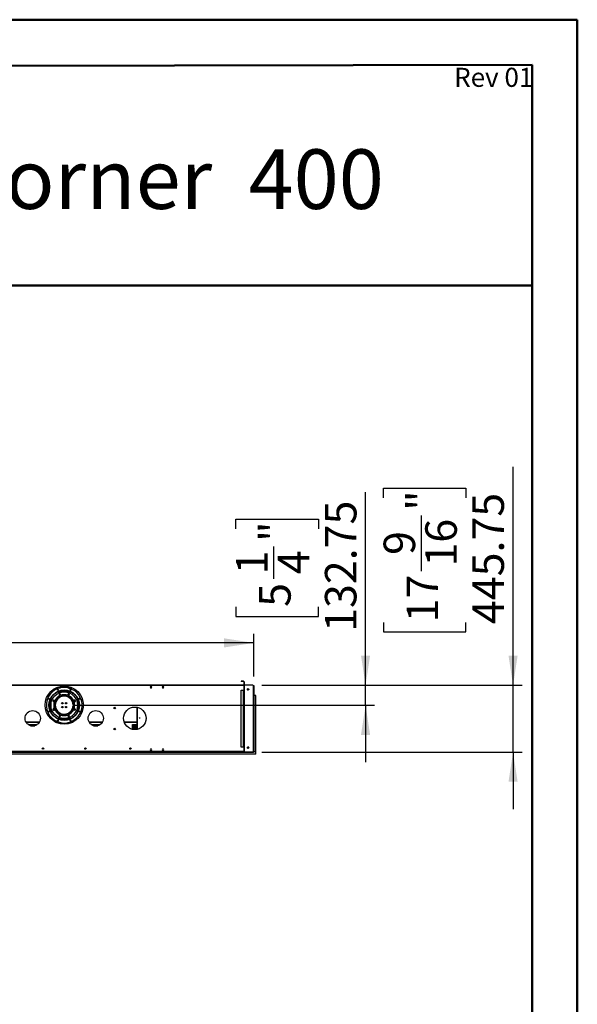
# Model space of a CAD drawing. Units: millimetres. Extents: x 5 to 12605, y 13 to 17833.
# Drawn here: x 8889 to 12605, y 11270 to 17833 of the extents above; entities that cross this region are included whole.
import ezdxf

# ---------------------------------------------------------------- set-up
doc = ezdxf.new("R2010")
doc.units = ezdxf.units.MM
doc.header["$LTSCALE"] = 60
doc.layers.add('FORMAT', color=7, linetype='Continuous')
doc.styles.add('SLDTEXTSTYLE0', font='TXT', dxfattribs={"width": 0.75})
doc.dimstyles.new('SLDDIMSTYLE0', dxfattribs={"dimtxt": 210, "dimasz": 198.12, "dimexe": 0, "dimexo": 0.0625, "dimgap": 52.5, "dimtad": 1, "dimrnd": 1e-09, "dimzin": 12, "dimdsep": 46, "dimtxsty": 'SLDTEXTSTYLE0', "dimsah": 1, "dimcen": 0.09, "dimadec": 0, "dimazin": 3, "dimtfac": 1, "dimtofl": 0, "dimtmove": 0, "dimatfit": 3, "dimfxl": 1, "dimfrac": 2, "dimtolj": 1, "dimtzin": 12, "dimarcsym": 0})
doc.dimstyles.new('SLDDIMSTYLE1', dxfattribs={"dimtxt": 210, "dimasz": 198.12, "dimexe": 0, "dimexo": 0.0625, "dimgap": 52.5, "dimtad": 1, "dimrnd": 1e-09, "dimzin": 12, "dimdsep": 46, "dimtxsty": 'SLDTEXTSTYLE0', "dimsah": 1, "dimcen": 0.09, "dimadec": 0, "dimazin": 3, "dimtfac": 1, "dimtmove": 0, "dimatfit": 0, "dimfxl": 1, "dimfrac": 2, "dimtolj": 1, "dimtzin": 12, "dimarcsym": 0})

# ---------------------------------------------------------------- blocks, each defined once
blk = doc.blocks.new('_D_4')
at = {"layer": 'FORMAT'}
for p, q in [((11193.8, 13396.4), (11193.8, 14683.2)), ((10330.3, 14438.9), (10330.3, 14502.9)), ((10330.3, 14502.9), (10879.6, 14502.9)), ((10879.6, 14502.9), (10879.6, 14438.9)), ((10583.4, 14104.8), (10583.4, 14321.5)), ((10330.3, 13918.8), (10330.3, 13854.9)), ((10879.6, 13854.9), (10879.6, 13918.8)), ((10330.3, 13854.9), (10879.6, 13854.9)), ((10503.2, 13396.4), (11253.8, 13396.4)), ((11193.8, 13263.7), (11193.8, 13396.4)), ((9245.7, 13263.7), (11253.8, 13263.7)), ((11193.8, 13263.7), (11193.8, 12882.7))]:
    blk.add_line(p, q, dxfattribs=at)
for points in [[(11193.8, 13396.4), (11224.2, 13594.6), (11163.3, 13594.6)], [(11193.8, 13263.7), (11163.3, 13065.6), (11224.2, 13065.6)]]:
    blk.add_solid(points, dxfattribs=at)
at = {"layer": 'FORMAT', "char_height": 210, "attachment_point": 1, "rotation": 90, "style": 'SLDTEXTSTYLE0'}
for s, insert in [('132.75', (10923.1, 13752.2)), ('"', (10484.6, 14352.3)), ('1', (10331.2, 14135.6)), ('4', (10608.9, 14135.6)), ('5', (10484.6, 13918.8))]:
    blk.add_mtext(s, dxfattribs=dict(at, insert=insert))
blk = doc.blocks.new('_D_7')
at = {"layer": 'FORMAT'}
for p, q in [((12176.6, 13396.4), (12176.6, 14851.6)), ((11313.2, 14646.1), (11313.2, 14710.1)), ((11313.2, 14710.1), (11862.4, 14710.1)), ((11862.4, 14710.1), (11862.4, 14646.1)), ((11566.3, 14156.8), (11566.3, 14528.7)), ((11313.2, 13815.7), (11313.2, 13751.7)), ((11862.4, 13751.7), (11862.4, 13815.7)), ((11313.2, 13751.7), (11862.4, 13751.7)), ((10503.2, 13396.4), (12236.6, 13396.4)), ((12176.6, 12950.7), (12176.6, 13396.4)), ((10503.2, 12950.7), (12236.6, 12950.7)), ((12176.6, 12950.7), (12176.6, 12569.7))]:
    blk.add_line(p, q, dxfattribs=at)
for points in [[(12176.6, 13396.4), (12207.1, 13594.6), (12146.2, 13594.6)], [(12176.6, 12950.7), (12146.2, 12752.6), (12207.1, 12752.6)]]:
    blk.add_solid(points, dxfattribs=at)
at = {"layer": 'FORMAT', "char_height": 210, "attachment_point": 1, "rotation": 90, "style": 'SLDTEXTSTYLE0'}
for s, insert in [('"', (11467.5, 14559.4)), ('445.75', (11905.9, 13804.2)), ('16', (11591.7, 14187.6)), ('9', (11314, 14265.1)), ('17', (11467.5, 13815.7))]:
    blk.add_mtext(s, dxfattribs=dict(at, insert=insert))
blk = doc.blocks.new('_D_8')
at = {"layer": 'FORMAT'}
for p, q in [((4990, 14542.1), (4926.1, 14542.1)), ((4926.1, 14542.1), (4926.1, 13992.9)), ((5820.4, 14542.1), (5884.4, 14542.1)), ((5884.4, 14542.1), (5884.4, 13992.9)), ((5486.3, 14289), (5703, 14289)), ((4926.1, 13992.9), (4990, 13992.9)), ((5884.4, 13992.9), (5820.4, 13992.9)), ((731.2, 13455.7), (731.2, 13738.7)), ((10449.2, 13455.7), (10449.2, 13738.7)), ((10449.2, 13678.7), (731.2, 13678.7))]:
    blk.add_line(p, q, dxfattribs=at)
for points in [[(731.2, 13678.7), (929.3, 13648.2), (929.3, 13709.2)], [(10449.2, 13678.7), (10251.1, 13709.2), (10251.1, 13648.2)]]:
    blk.add_solid(points, dxfattribs=at)
at = {"layer": 'FORMAT', "char_height": 210, "attachment_point": 1, "style": 'SLDTEXTSTYLE0'}
for s, insert in [('5', (5517.1, 14541.3)), ('382', (4990, 14387.9)), ('"', (5733.8, 14387.9)), ('8', (5517.1, 14263.6)), ('9718', (5094.9, 13949.4))]:
    blk.add_mtext(s, dxfattribs=dict(at, insert=insert))

msp = doc.modelspace()

# ---------------------------------------------------------------- linework, layer by layer
at = {"color": 7, "linetype": 'Continuous', "lineweight": 50}
for p, q in [((4.731, 17832.887), (12604.731, 17832.887)), ((12604.731, 12.887), (12604.731, 17832.887)), ((12604.731, 17532.887), (12604.731, 17832.887)), ((604.731, 17510.59), (12304.731, 17532.329)), ((12304.731, 312.887), (12304.731, 17532.329)), ((3984.12, 16061.817), (12304.731, 16061.817))]:
    msp.add_line(p, q, dxfattribs=at)
at = {"color": 7, "linetype": 'Continuous', "lineweight": 25}
for p, q in [((10382.429, 13397.693), (7988.929, 13397.693)), ((10382.429, 13394.693), (7988.929, 13394.693)), ((9170.679, 13386.193), (9170.679, 13390.807)), ((9172.179, 13386.193), (9172.179, 13390.976)), ((9199.179, 13390.976), (9199.179, 13386.193)), ((9200.679, 13390.807), (9200.679, 13386.193)), ((10363.929, 13422.693), (10363.929, 13421.193)), ((10380.929, 13422.693), (10363.929, 13422.693)), ((10380.929, 13421.193), (10363.929, 13421.193)), ((10380.929, 13421.193), (10380.929, 13422.693)), ((10382.429, 13419.693), (10383.929, 13419.693)), ((10382.429, 13419.693), (10382.429, 13399.193)), ((10382.429, 13399.193), (10383.929, 13399.193)), ((10382.429, 13397.693), (10382.429, 13394.693)), ((10382.429, 13395.193), (10384.992, 13395.193)), ((10382.429, 13394.693), (10382.429, 13365.443)), ((10383.929, 13419.693), (10383.929, 13399.193)), ((10384.429, 13393.443), (10384.429, 13365.193)), ((10443.179, 13396.443), (10387.429, 13396.443)), ((10445.679, 13395.693), (10445.163, 13395.693)), ((10445.679, 13395.693), (10449.179, 13395.693)), ((10446.179, 12955.443), (10446.179, 13393.443)), ((10449.179, 13395.693), (10449.179, 13019.693)), ((9139.905, 13383.193), (9231.453, 13383.193)), ((9229.268, 13353.693), (9142.09, 13353.693)), ((9146.487, 13355.693), (9224.871, 13355.693)), ((9150.679, 13355.693), (9150.679, 13357.368)), ((9155.159, 13339.167), (9151.444, 13335.452)), ((9151.444, 13335.452), (9152.804, 13330.377)), ((9152.679, 13355.693), (9152.679, 13358.091)), ((9152.804, 13330.377), (9157.878, 13329.017)), ((9152.979, 13355.693), (9152.979, 13358.195)), ((9160.234, 13337.807), (9155.159, 13339.167)), ((9155.679, 13383.193), (9155.679, 13384.693)), ((9169.179, 13384.693), (9155.679, 13384.693)), ((9213.679, 13359.693), (9157.679, 13359.693)), ((9157.878, 13329.017), (9161.593, 13332.732)), ((9161.593, 13332.732), (9160.234, 13337.807)), ((9205.214, 13323.693), (9166.144, 13323.693)), ((9169.179, 13384.693), (9169.179, 13383.193)), ((9170.679, 13386.193), (9172.179, 13386.193)), ((9170.679, 13383.595), (9170.679, 13383.193)), ((9172.179, 13386.193), (9172.179, 13383.193)), ((9197.41, 13325.693), (9173.948, 13325.693)), ((9200.679, 13386.193), (9199.179, 13386.193)), ((9199.179, 13383.193), (9199.179, 13386.193)), ((9200.679, 13383.193), (9200.679, 13383.595)), ((9215.679, 13384.693), (9202.179, 13384.693)), ((9202.179, 13384.693), (9202.179, 13383.193)), ((9212.213, 13338.642), (9209.586, 13334.092)), ((9209.586, 13334.092), (9212.213, 13329.542)), ((9212.142, 13379.842), (9249.097, 13364.535)), ((9217.466, 13338.642), (9212.213, 13338.642)), ((9212.213, 13329.542), (9217.466, 13329.542)), ((9215.679, 13383.193), (9215.679, 13384.693)), ((9220.093, 13334.092), (9217.466, 13338.642)), ((9217.466, 13329.542), (9220.093, 13334.092)), ((9218.379, 13355.693), (9218.379, 13358.195)), ((9218.679, 13355.693), (9218.679, 13358.091)), ((9220.679, 13355.693), (9220.679, 13357.368)), ((9761.552, 13387.743), (9758.925, 13383.193)), ((9758.925, 13383.193), (9761.552, 13378.643)), ((9758.925, 13383.193), (9769.433, 13383.193)), ((9766.806, 13387.743), (9761.552, 13387.743)), ((9761.552, 13378.643), (9766.806, 13378.643)), ((9769.433, 13383.193), (9766.806, 13387.743)), ((9766.806, 13378.643), (9769.433, 13383.193)), ((9841.552, 13387.743), (9838.925, 13383.193)), ((9838.925, 13383.193), (9841.552, 13378.643)), ((9838.925, 13383.193), (9849.433, 13383.193)), ((9846.806, 13387.743), (9841.552, 13387.743)), ((9841.552, 13378.643), (9846.806, 13378.643)), ((9849.433, 13383.193), (9846.806, 13387.743)), ((9846.806, 13378.643), (9849.433, 13383.193)), ((10363.929, 12984.193), (10363.929, 13364.693)), ((10363.929, 13364.693), (10380.929, 13364.693)), ((10382.429, 13365.443), (10380.179, 13365.443)), ((10380.179, 13365.443), (10380.179, 13364.693)), ((10380.929, 12984.193), (10380.929, 13364.693)), ((10380.929, 13364.693), (10383.929, 13364.693)), ((10383.929, 13364.693), (10383.929, 12984.193)), ((10386.929, 13365.193), (10384.429, 13365.193)), ((10384.429, 13364.693), (10385.429, 13364.693)), ((10384.429, 13361.693), (10384.429, 13364.693)), ((10385.429, 13361.693), (10384.429, 13361.693)), ((10384.429, 12987.193), (10384.429, 13361.693)), ((10385.429, 13364.693), (10385.429, 13361.693)), ((10386.429, 13364.693), (10385.429, 13364.693)), ((10385.429, 12987.193), (10385.429, 13361.693)), ((10386.429, 12984.193), (10386.429, 13364.693)), ((10386.429, 13364.693), (10386.929, 13364.693)), ((10386.929, 13364.693), (10386.929, 13365.193)), ((10406.629, 13367.579), (10406.629, 13370.306)), ((10407.723, 13372.201), (10410.085, 13373.565)), ((10410.085, 13364.32), (10407.723, 13365.684)), ((10412.273, 13373.565), (10414.635, 13372.201)), ((10414.635, 13365.684), (10412.273, 13364.32)), ((10415.729, 13370.306), (10415.729, 13367.579)), ((10450.679, 13328.693), (10449.179, 13328.693)), ((10450.679, 12952.693), (10450.679, 13328.693)), ((10462.179, 13328.693), (10450.679, 13328.693)), ((10462.179, 12952.693), (10462.179, 13328.693)), ((9115.279, 13298.107), (9110.729, 13295.48)), ((9110.729, 13295.48), (9110.729, 13290.226)), ((9110.729, 13290.226), (9115.279, 13287.599)), ((9119.829, 13295.48), (9115.279, 13298.107)), ((9115.279, 13287.599), (9119.829, 13290.226)), ((9115.429, 13296.025), (9115.429, 13289.682)), ((9118.179, 13294.147), (9118.179, 13291.56)), ((9118.282, 13291.822), (9118.179, 13291.822)), ((9119.829, 13290.226), (9119.829, 13295.48)), ((9123.429, 13274.015), (9123.429, 13271.318)), ((9123.429, 13264.318), (9123.429, 13253.37)), ((9127.929, 13279.97), (9127.929, 13289.12)), ((9131.429, 13295.919), (9131.429, 13289.323)), ((9132.682, 13291.822), (9131.429, 13291.822)), ((9148.522, 13314.693), (9154.072, 13314.693)), ((9150.674, 13316.193), (9156.632, 13316.193)), ((9164.138, 13319.693), (9156.6, 13319.693)), ((9171.429, 13280.338), (9171.429, 13272.047)), ((9175.929, 13272.631), (9175.929, 13279.755)), ((9195.429, 13272.631), (9195.429, 13279.755)), ((9199.929, 13280.338), (9199.929, 13272.047)), ((9214.758, 13319.693), (9207.22, 13319.693)), ((9214.726, 13316.193), (9220.684, 13316.193)), ((9217.286, 13314.693), (9222.836, 13314.693)), ((9239.929, 13291.822), (9238.676, 13291.822)), ((9239.929, 13295.919), (9239.929, 13289.323)), ((9243.429, 13279.97), (9243.429, 13289.12)), ((9248.761, 13265.193), (9245.66, 13265.193)), ((9245.66, 13262.193), (9248.761, 13262.193)), ((9247.929, 13274.015), (9247.929, 13271.318)), ((9247.929, 13262.193), (9247.929, 13253.37)), ((9255.163, 13265.193), (9249.161, 13265.193)), ((9249.161, 13262.193), (9255.163, 13262.193)), ((9252.364, 13296.568), (9251.004, 13291.493)), ((9251.004, 13291.493), (9254.719, 13287.778)), ((9257.439, 13297.928), (9252.364, 13296.568)), ((9253.179, 13291.822), (9253.076, 13291.822)), ((9253.179, 13291.56), (9253.179, 13294.147)), ((9254.719, 13287.778), (9259.794, 13289.138)), ((9255.929, 13296.025), (9255.929, 13289.682)), ((9261.154, 13294.213), (9257.439, 13297.928)), ((9259.794, 13289.138), (9261.154, 13294.213)), ((9111.564, 13238.247), (9110.205, 13233.172)), ((9110.205, 13233.172), (9113.92, 13229.457)), ((9116.639, 13239.607), (9111.564, 13238.247)), ((9113.92, 13229.457), (9118.994, 13230.817)), ((9120.354, 13235.892), (9116.639, 13239.607)), ((9118.994, 13230.817), (9120.354, 13235.892)), ((9127.774, 13238.621), (9127.929, 13239.443)), ((9127.929, 13239.443), (9127.929, 13247.416)), ((9135.405, 13230.943), (9131.743, 13230.943)), ((9133.683, 13227.943), (9137.493, 13227.943)), ((9151.409, 13214.443), (9146.232, 13214.443)), ((9153.672, 13212.943), (9148.182, 13212.943)), ((9153.892, 13197.843), (9151.265, 13193.293)), ((9151.265, 13193.293), (9153.892, 13188.743)), ((9159.145, 13197.843), (9153.892, 13197.843)), ((9161.772, 13193.293), (9159.145, 13197.843)), ((9159.145, 13188.743), (9161.772, 13193.293)), ((9171.429, 13255.338), (9171.429, 13247.047)), ((9175.929, 13247.631), (9175.929, 13254.755)), ((9195.429, 13247.631), (9195.429, 13254.755)), ((9199.929, 13255.338), (9199.929, 13247.047)), ((9213.48, 13198.368), (9209.765, 13194.653)), ((9209.765, 13194.653), (9211.125, 13189.578)), ((9218.555, 13197.008), (9213.48, 13198.368)), ((9223.176, 13212.943), (9217.686, 13212.943)), ((9219.914, 13191.933), (9218.555, 13197.008)), ((9225.126, 13214.443), (9219.949, 13214.443)), ((9243.429, 13239.443), (9243.429, 13247.416)), ((9243.584, 13238.621), (9243.429, 13239.443)), ((9256.079, 13239.786), (9251.529, 13237.159)), ((9251.529, 13237.159), (9251.529, 13231.905)), ((9251.529, 13231.905), (9256.079, 13229.278)), ((9260.629, 13237.159), (9256.079, 13239.786)), ((9256.079, 13229.278), (9260.629, 13231.905)), ((9260.629, 13231.905), (9260.629, 13237.159)), ((9669.379, 13199.486), (9669.379, 13178.486)), ((9669.679, 13199.486), (9669.379, 13199.486)), ((9669.679, 13249.624), (9669.679, 13102.261)), ((8931.657, 13150.193), (9019.701, 13150.193)), ((8945.688, 13134.693), (9005.67, 13134.693)), ((8961.537, 13126.943), (8989.821, 13126.943)), ((9005.492, 13134.693), (9005.556, 13134.61)), ((9128.58, 13150.193), (9149.502, 13150.193)), ((9142.09, 13173.693), (9229.268, 13173.693)), ((9143.138, 13173.193), (9228.22, 13173.193)), ((9147.682, 13171.193), (9223.676, 13171.193)), ((9153.892, 13188.743), (9159.145, 13188.743)), ((9211.125, 13189.578), (9216.199, 13188.218)), ((9216.199, 13188.218), (9219.914, 13191.933)), ((9221.856, 13150.193), (9242.778, 13150.193)), ((9351.657, 13150.193), (9439.701, 13150.193)), ((9365.688, 13134.693), (9425.67, 13134.693)), ((9365.802, 13134.61), (9365.867, 13134.693)), ((9381.537, 13126.943), (9409.821, 13126.943)), ((9585.238, 13150.193), (9669.679, 13150.193)), ((9640.179, 13134.693), (9669.679, 13134.693)), ((9640.179, 13102.562), (9640.179, 13134.693)), ((9640.179, 13126.943), (9669.679, 13126.943)), ((9669.379, 13178.486), (9669.679, 13178.486)), ((8982.803, 13125.443), (8968.555, 13125.443)), ((9402.803, 13125.443), (9388.555, 13125.443)), ((9669.679, 13125.443), (9640.179, 13125.443)), ((9643.429, 13101.95), (9643.429, 13115.443)), ((9647.55, 13116.693), (9643.808, 13116.693)), ((9647.929, 13115.443), (9647.929, 13101.344)), ((9651.429, 13101.063), (9651.429, 13115.443)), ((9655.55, 13116.693), (9651.808, 13116.693)), ((9655.929, 13115.443), (9655.929, 13100.943)), ((9659.429, 13101.036), (9659.429, 13115.443)), ((9663.55, 13116.693), (9659.808, 13116.693)), ((9663.929, 13115.443), (9663.929, 13101.398)), ((9667.429, 13101.869), (9667.429, 13115.443)), ((9669.679, 13116.693), (9667.808, 13116.693)), ((10449.179, 13019.693), (10446.179, 13019.693)), ((10447.179, 12952.693), (10447.179, 13019.693)), ((10449.179, 12952.693), (10449.179, 13019.693)), ((10462.179, 12937.693), (7909.179, 12937.693)), ((10443.179, 12950.693), (7928.179, 12950.693)), ((7982.929, 12949.193), (10388.429, 12949.193)), ((10382.429, 12954.193), (7988.929, 12954.193)), ((9761.552, 12969.743), (9758.925, 12965.193)), ((9758.925, 12965.193), (9761.552, 12960.643)), ((9766.806, 12969.743), (9761.552, 12969.743)), ((9761.552, 12960.643), (9766.806, 12960.643)), ((9769.433, 12965.193), (9766.806, 12969.743)), ((9766.806, 12960.643), (9769.433, 12965.193)), ((9841.552, 12969.743), (9838.925, 12965.193)), ((9838.925, 12965.193), (9841.552, 12960.643)), ((9846.806, 12969.743), (9841.552, 12969.743)), ((9841.552, 12960.643), (9846.806, 12960.643)), ((9849.433, 12965.193), (9846.806, 12969.743)), ((9846.806, 12960.643), (9849.433, 12965.193)), ((10380.929, 12984.193), (10363.929, 12984.193)), ((10380.179, 12984.193), (10380.179, 12983.443)), ((10380.179, 12983.443), (10382.429, 12983.443)), ((10383.929, 12984.193), (10380.929, 12984.193)), ((10382.429, 12983.443), (10382.429, 12954.193)), ((10384.429, 12982.693), (10382.429, 12982.693)), ((10384.429, 12987.193), (10385.429, 12987.193)), ((10384.429, 12984.193), (10384.429, 12987.193)), ((10385.429, 12984.193), (10384.429, 12984.193)), ((10384.429, 12983.693), (10384.429, 12955.443)), ((10384.429, 12983.693), (10386.929, 12983.693)), ((10385.429, 12987.193), (10385.429, 12984.193)), ((10385.429, 12984.193), (10386.429, 12984.193)), ((10386.929, 12984.193), (10386.429, 12984.193)), ((10386.929, 12983.693), (10386.929, 12984.193)), ((10387.429, 12952.443), (10443.179, 12952.443)), ((10388.429, 12949.193), (10388.429, 12950.693)), ((10388.429, 12949.193), (10388.429, 12945.693)), ((10388.929, 12945.693), (10388.429, 12945.693)), ((10388.929, 12950.693), (10388.929, 12949.193)), ((10388.929, 12949.193), (10446.679, 12949.193)), ((10388.929, 12945.693), (10388.929, 12949.193)), ((10415.052, 12982.693), (10407.306, 12982.693)), ((10408.574, 12982.693), (10411.179, 12984.197)), ((10411.179, 12984.197), (10413.784, 12982.693)), ((10443.179, 12950.693), (10443.179, 12952.443)), ((10446.679, 12950.693), (10443.179, 12950.693)), ((10446.679, 12954.193), (10445.906, 12954.193)), ((10446.679, 12952.693), (10446.341, 12952.693)), ((10446.679, 12954.193), (10446.679, 12977.693)), ((10446.679, 12952.693), (10446.679, 12950.693)), ((10446.679, 12949.193), (10446.679, 12950.693)), ((10450.679, 12949.193), (10446.679, 12949.193)), ((10449.179, 12952.693), (10447.179, 12952.693)), ((10449.179, 12952.693), (10450.679, 12952.693)), ((10462.179, 12952.693), (10450.679, 12952.693)), ((10450.679, 12952.693), (10450.679, 12949.193)), ((10462.179, 12937.693), (10462.179, 12952.693))]:
    msp.add_line(p, q, dxfattribs=at)
at = {"color": 8, "linetype": 'Continuous', "lineweight": 25}
for p, q in [((10445.679, 13395.693), (10445.679, 13395.101)), ((9132.762, 13380.193), (9160.804, 13380.193)), ((9236.709, 13349.693), (9134.65, 13349.693)), ((9163.459, 13361.193), (9207.9, 13361.193)), ((9210.554, 13380.193), (9238.596, 13380.193)), ((9760.657, 13380.193), (9767.701, 13380.193)), ((9840.657, 13380.193), (9847.701, 13380.193)), ((9092.679, 13300.449), (9092.679, 13226.937)), ((9095.507, 13306.926), (9095.507, 13220.46)), ((9146.546, 13313.193), (9151.771, 13313.193)), ((9219.587, 13313.193), (9224.812, 13313.193)), ((9275.851, 13220.46), (9275.851, 13306.926)), ((9278.679, 13226.937), (9278.679, 13300.449)), ((9142.754, 13217.443), (9147.457, 13217.443)), ((9151.771, 13214.193), (9146.546, 13214.193)), ((9158.517, 13210.193), (9152.222, 13210.193)), ((9219.136, 13210.193), (9212.841, 13210.193)), ((9224.812, 13214.193), (9219.587, 13214.193)), ((9223.901, 13217.443), (9228.604, 13217.443)), ((9672.679, 13248.991), (9672.679, 13102.895)), ((8930.034, 13153.193), (9021.324, 13153.193)), ((8954.186, 13129.693), (8997.172, 13129.693)), ((9122.947, 13153.193), (9141.173, 13153.193)), ((9134.65, 13177.693), (9236.709, 13177.693)), ((9152.972, 13169.193), (9218.386, 13169.193)), ((9230.185, 13153.193), (9248.411, 13153.193)), ((9350.034, 13153.193), (9441.324, 13153.193)), ((9374.186, 13129.693), (9417.172, 13129.693)), ((9584.213, 13153.193), (9669.679, 13153.193)), ((9640.179, 13129.693), (9669.679, 13129.693)), ((9669.679, 13122.443), (9640.179, 13122.443)), ((10384.702, 12954.193), (10382.429, 12954.193))]:
    msp.add_line(p, q, dxfattribs=at)
at = {"color": 7, "linetype": 'Continuous', "lineweight": 25}
for centre, radius in [((9185.679, 13264.193), 127.5), ((9185.679, 13263.693), 101.6), ((9185.679, 13263.693), 101.3), ((9185.679, 13263.693), 100), ((9185.679, 13263.693), 88.9), ((9185.679, 13263.693), 63.5), ((9185.679, 13263.693), 63.1), ((9143.153, 13366.359), 3.175), ((9156.519, 13334.092), 3.175), ((9214.84, 13334.092), 3.175), ((9228.205, 13366.359), 3.175), ((10411.179, 13368.943), 4.75), ((9083.013, 13306.218), 3.175), ((9115.279, 13292.853), 3.175), ((9173.179, 13276.193), 4.5), ((9198.179, 13276.193), 4.5), ((9256.079, 13292.853), 3.175), ((9288.345, 13306.218), 3.175), ((8975.679, 13175.943), 51), ((9083.013, 13221.167), 3.175), ((9115.279, 13234.532), 3.175), ((9156.519, 13193.293), 3.175), ((9173.179, 13251.193), 4.5), ((9198.179, 13251.193), 4.5), ((9214.84, 13193.293), 3.175), ((9256.079, 13234.532), 3.175), ((9288.345, 13221.167), 3.175), ((9395.679, 13175.943), 51), ((9522.179, 13244.443), 4.75), ((9655.679, 13175.943), 75), ((9143.153, 13161.027), 3.175), ((9228.205, 13161.027), 3.175), ((9688.179, 13177.943), 2.1), ((9522.179, 13104.443), 4.75), ((9044.136, 12974.693), 4.75), ((9327.222, 12974.693), 4.75), ((9627.222, 12974.693), 4.75), ((10411.179, 12979.943), 4.75)]:
    msp.add_circle(centre, radius, dxfattribs=at)
for centre, radius, start, end in [((10380.929, 13419.693), 3, 0, 90), ((10380.929, 13419.693), 1.5, 0, 90), ((10380.929, 13399.193), 1.5, 270, 0), ((10380.929, 13399.193), 3, 300, 0), ((10387.429, 13393.443), 3, 90, 180), ((10443.179, 13393.443), 3, 0, 90), ((9185.679, 13263.693), 119.126, 77.1651305, 57.8348695), ((9185.679, 13263.693), 69.5, 1.2366956, 358.7633044), ((9185.679, 13263.693), 60, 1.4325437, 358.5674563), ((9169.179, 13386.193), 1.5, 270, 0), ((9169.179, 13386.193), 3, 270, 0), ((9202.179, 13386.193), 3, 180, 270), ((9202.179, 13386.193), 1.5, 180, 270), ((9125.679, 13271.318), 2.25, 180, 276.1851728), ((9125.679, 13264.318), 2.25, 88.2459856, 180), ((9128.679, 13285.313), 4, 218.5018571, 259.1930771), ((9133.679, 13296.193), 2.25, 21.190581, 109.6086697), ((9237.679, 13296.193), 2.25, 70.3913303, 158.809419), ((9242.679, 13285.313), 4, 280.8069229, 321.4981429), ((9245.679, 13271.318), 2.25, 263.8148272, 0), ((9245.679, 13264.318), 2.25, 22.8853805, 91.7540144), ((9160.179, 13203.943), 2.1, 39.8895105, 93.8870197), ((9211.179, 13203.943), 2.1, 86.1129803, 140.1104895), ((8956.179, 13135.943), 2.1, 216.5296072, 323.4703928), ((9415.179, 13135.943), 2.1, 216.5296072, 323.4703928), ((9670.179, 13135.943), 2.1, 216.5296072, 256.2258528), ((9731.179, 13177.943), 2.1, 106.8092688, 256.2255594), ((9645.679, 13115.443), 2.25, 0, 180), ((9653.679, 13115.443), 2.25, 0, 180), ((9661.679, 13115.443), 2.25, 0, 180), ((9669.679, 13115.443), 2.25, 90, 180), ((10387.429, 12955.443), 3, 180, 270), ((10443.179, 12955.443), 3, 270, 0), ((10443.179, 12954.193), 3.5, 270, 0), ((10441.679, 12977.693), 5, 0, 25.8419328)]:
    msp.add_arc(centre, radius, start, end, dxfattribs=at)

# ---------------------------------------------------------------- texts
at = {"color": 7, "linetype": 'Continuous', "lineweight": 0, "insert": (11315.657, 16968.462), "char_height": 396.875, "attachment_point": 3, "style": 'SLDTEXTSTYLE0'}
msp.add_mtext('Flare Double Corner  400', dxfattribs=at)
at = {"layer": 'FORMAT', "insert": (12311.657, 17512.204), "char_height": 127, "attachment_point": 3, "style": 'SLDTEXTSTYLE0'}
msp.add_mtext('Rev 01', dxfattribs=at)

# ---------------------------------------------------------------- dimensions: what is measured, and where the dimension line sits
at = {"layer": 'FORMAT'}
for base, p1, picture, middle in [((12176.642, 13396.443), (10443.179, 12950.693), '_D_7', (12176.642, 14230.879)), ((11193.757, 13396.443), (9185.679, 13263.693), '_D_4', (11193.757, 14178.865))]:
    dim = msp.add_linear_dim(base=base, p1=p1, p2=(10443.179, 13396.443), angle=90, dimstyle='SLDDIMSTYLE1', dxfattribs=at)
    dim.commit()
    dim.dimension.update_dxf_attribs({"geometry": picture, "text_midpoint": middle, "dimtype": 160})
dim = msp.add_linear_dim(base=(731.179, 13678.692), p1=(10449.179, 13395.693), p2=(731.179, 13395.693), dimstyle='SLDDIMSTYLE0', dxfattribs=at)
dim.commit()
dim.dimension.update_dxf_attribs({"geometry": '_D_8', "text_midpoint": (5405.237, 13678.692), "dimtype": 160})

doc.saveas('drawing.dxf')
